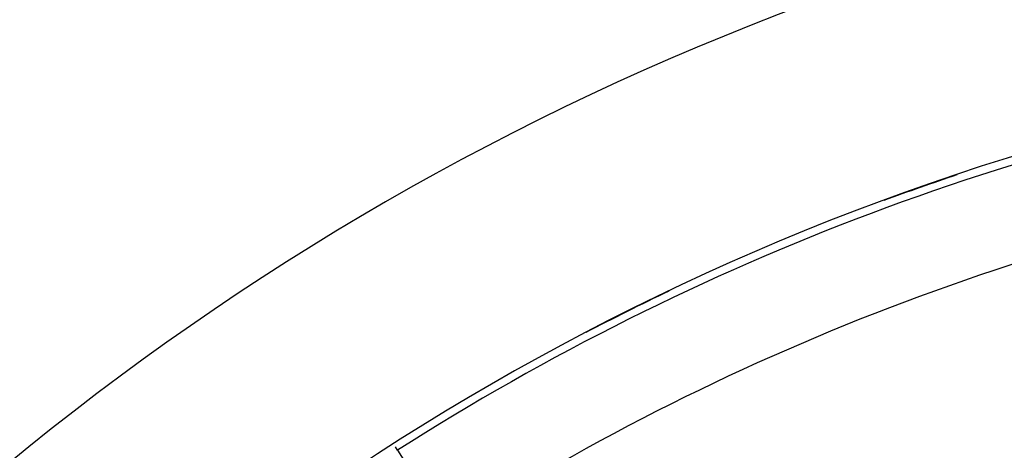
# Model space of a CAD drawing. Extents: x 24 to 600, y -260 to 196.
# Drawn here: x 507 to 525, y -15 to -7 of the extents above; entities that cross this region are included whole.
import ezdxf

# ---------------------------------------------------------------- set-up
doc = ezdxf.new("R2010")
doc.units = 0
doc.linetypes.add('DASHED', pattern=[11.05, 8.7, -2.35])
doc.layers.get('0').update_dxf_attribs({"linetype": 'CONTINUOUS'})
doc.layers.add('NEVIDI', color=4, linetype='DASHED')

msp = doc.modelspace()

# ---------------------------------------------------------------- linework, layer by layer
at = {"color": 2}
for centre, radius, start, end in [((539.857919, -16.000001), 60, 90, 210.815929), ((539.857919, -16.000001), 50, 90, 199.55976), ((539.857919, -56.000001), 52.5, 12.093172, 167.906828), ((539.857919, -56.000001), 48.5, 12.138145, 167.861855), ((539.857919, -56.000001), 48.495454, 108.493926, 110.233181), ((539.857919, -56.000001), 48.495454, 115.462315, 117.55043)]:
    msp.add_arc(centre, radius, start, end, dxfattribs=at)
at = {"layer": 'NEVIDI', "color": 7, "linetype": 'CONTINUOUS'}
for q in [(513.813727, -15.173715), (514.821508, -16.753489)]:
    msp.add_line((513.854033, -15.236898), q, dxfattribs=at)
for centre, radius, start, end in [((539.857919, -16.000001), 59.891582, 90, 210.636742), ((539.857919, -16.000001), 41, 90, 189.221375), ((539.857919, -56.000001), 48.351139, 98.658085, 122.534905), ((539.857919, -56.000001), 46.552236, 98.658085, 122.534905), ((539.857919, -56.000001), 48.498485, 109.01463, 109.077834), ((539.857919, -56.000001), 48.498485, 116.573624, 116.659364)]:
    msp.add_arc(centre, radius, start, end, dxfattribs=at)

doc.saveas('drawing.dxf')
